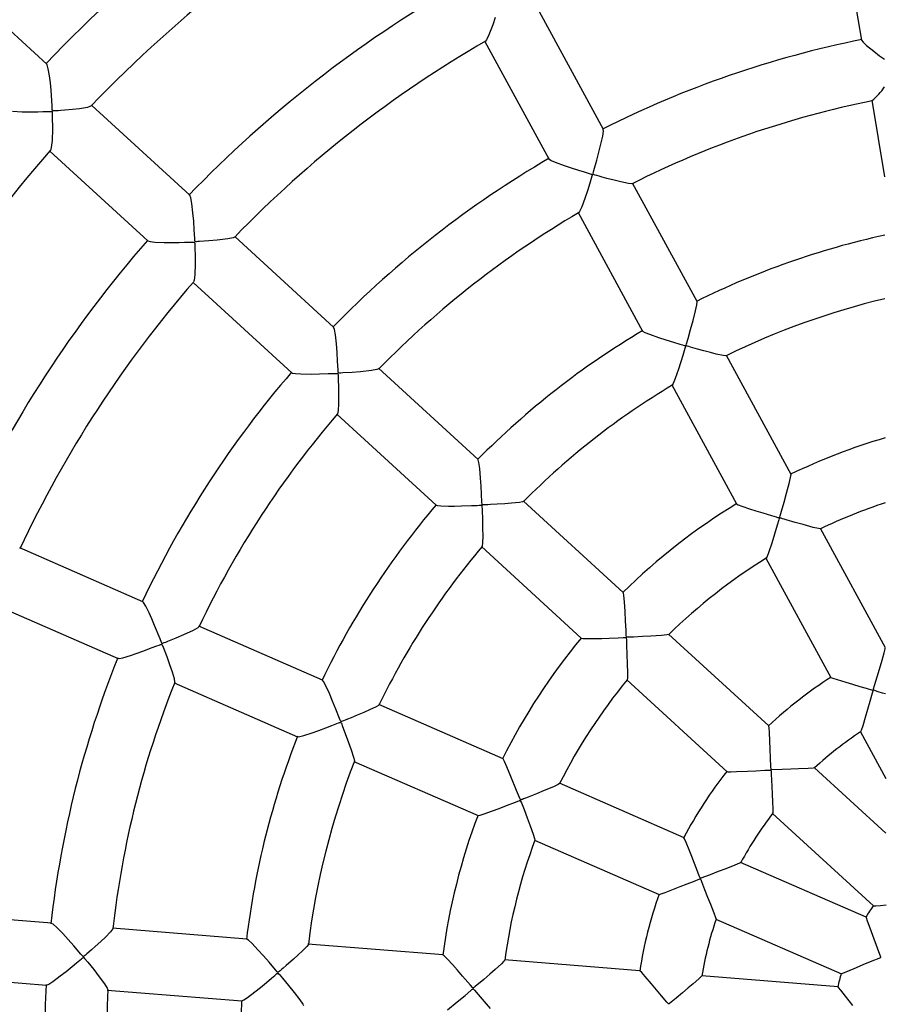
# Model space of a CAD drawing. Units: millimetres. Extents: x 6762 to 14562, y 2852 to 6867.
# Drawn here: x 10390 to 10615, y 4864 to 5118 of the extents above; entities that cross this region are included whole.
import ezdxf

# ---------------------------------------------------------------- set-up
doc = ezdxf.new("R2010")
doc.units = ezdxf.units.MM
doc.layers.add('Default', color=7, linetype='Continuous')
doc.layers.add('TIPTAP', color=7, linetype='Continuous')

# ---------------------------------------------------------------- blocks, each defined once
blk = doc.blocks.new('SE7')
at = {"layer": 'TIPTAP', "color": 7, "linetype": 'Continuous'}
for p, q in [((10601.84, 5146.84), (10607.59, 5112.83)), ((10397.42, 5106.65), (10372.31, 5129.68)), ((10541.01, 5089.8), (10524.52, 5120.13)), ((10513.14, 5118.7), (10512.47, 5116.74)), ((10512.47, 5116.74), (10511.49, 5114.19)), ((10510.46, 5112.48), (10526.94, 5082.18)), ((10510.89, 5112.94), (10510.57, 5112.58)), ((10511.49, 5114.19), (10510.89, 5112.94)), ((10607.62, 5112.82), (10607.6, 5112.81)), ((10607.6, 5112.81), (10608.01, 5112.29)), ((10608.01, 5112.29), (10608.89, 5111.47)), ((10608.89, 5111.47), (10610.77, 5109.94)), ((10610.77, 5109.94), (10612.27, 5108.79)), ((10612.27, 5108.79), (10613.48, 5107.89)), ((10397.54, 5106.43), (10397.39, 5106.58)), ((10397.84, 5105.43), (10397.54, 5106.43)), ((10398.16, 5103.6), (10397.84, 5105.43)), ((10398.37, 5101.79), (10398.16, 5103.6)), ((10398.55, 5099.89), (10398.37, 5101.79)), ((10398.8, 5095.9), (10398.55, 5099.89)), ((10610.22, 5097.29), (10613.54, 5077.59)), ((10388.61, 5094.46), (10391.12, 5094.33)), ((10391.12, 5094.33), (10393.06, 5094.32)), ((10393.06, 5094.32), (10395.13, 5094.34)), ((10395.13, 5094.34), (10396.43, 5094.38)), ((10396.43, 5094.38), (10397.47, 5094.42)), ((10397.47, 5094.42), (10398.07, 5094.44)), ((10398.07, 5094.44), (10398.67, 5094.43)), ((10398.67, 5094.43), (10398.73, 5094.4)), ((10398.73, 5094.4), (10398.77, 5094.37)), ((10398.77, 5094.37), (10398.8, 5094.31)), ((10398.85, 5094.92), (10398.8, 5095.9)), ((10398.8, 5094.31), (10398.84, 5094.09)), ((10398.84, 5094.09), (10398.87, 5093.23)), ((10398.89, 5094.67), (10398.85, 5094.92)), ((10398.92, 5094.61), (10398.89, 5094.67)), ((10398.96, 5094.58), (10398.92, 5094.61)), ((10399.01, 5094.55), (10398.96, 5094.58)), ((10399.39, 5094.54), (10399.01, 5094.55)), ((10399.77, 5094.55), (10399.39, 5094.54)), ((10400.35, 5094.58), (10399.77, 5094.55)), ((10401.07, 5094.63), (10400.35, 5094.58)), ((10402.12, 5094.71), (10401.07, 5094.63)), ((10404.11, 5094.9), (10402.12, 5094.71)), ((10405.88, 5095.11), (10404.11, 5094.9)), ((10407.94, 5095.48), (10405.88, 5095.11)), ((10408.75, 5095.75), (10407.94, 5095.48)), ((10408.86, 5095.87), (10408.75, 5095.75)), ((10434.31, 5072.83), (10409.05, 5095.99)), ((10398.87, 5093.23), (10398.9, 5089.86)), ((10398.9, 5089.86), (10398.8, 5086.89)), ((10540.84, 5088.08), (10541.02, 5089.33)), ((10541.02, 5089.33), (10540.97, 5089.76)), ((10398.8, 5086.89), (10398.61, 5085.15)), ((10540.37, 5085.97), (10540.84, 5088.08)), ((10398.23, 5084.2), (10423.48, 5061.05)), ((10398.37, 5084.36), (10398.34, 5084.36)), ((10398.61, 5085.15), (10398.37, 5084.36)), ((10539.3, 5081.88), (10539.86, 5083.95)), ((10539.86, 5083.95), (10540.37, 5085.97)), ((10526.97, 5082.18), (10526.96, 5082.16)), ((10526.96, 5082.16), (10527.51, 5081.8)), ((10527.51, 5081.8), (10528.61, 5081.32)), ((10528.61, 5081.32), (10530.87, 5080.48)), ((10538.52, 5079.14), (10539.3, 5081.88)), ((10530.87, 5080.48), (10532.66, 5079.88)), ((10532.66, 5079.88), (10534.6, 5079.26)), ((10534.6, 5079.26), (10536.02, 5078.82)), ((10536.02, 5078.82), (10537.05, 5078.51)), ((10538.34, 5078.45), (10538.52, 5079.14)), ((10537.7, 5076.49), (10536.97, 5074.17)), ((10537.05, 5078.51), (10537.56, 5078.35)), ((10537.56, 5078.35), (10537.83, 5078.27)), ((10538.06, 5077.69), (10537.7, 5076.49)), ((10537.83, 5078.27), (10537.97, 5078.21)), ((10537.97, 5078.21), (10538.05, 5078.16)), ((10538.05, 5078.16), (10538.09, 5078.13)), ((10538.12, 5078), (10538.06, 5077.69)), ((10538.09, 5078.13), (10538.12, 5078.08)), ((10538.12, 5078.08), (10538.12, 5078)), ((10538.33, 5078.3), (10538.34, 5078.45)), ((10538.34, 5078.26), (10538.33, 5078.3)), ((10538.36, 5078.21), (10538.34, 5078.26)), ((10538.42, 5078.17), (10538.36, 5078.21)), ((10538.62, 5078.09), (10538.42, 5078.17)), ((10538.88, 5078), (10538.62, 5078.09)), ((10539.32, 5077.87), (10538.88, 5078)), ((10539.9, 5077.7), (10539.32, 5077.87)), ((10540.7, 5077.48), (10539.9, 5077.7)), ((10541.94, 5077.14), (10540.7, 5077.48)), ((10543.81, 5076.65), (10541.94, 5077.14)), ((10545.49, 5076.25), (10543.81, 5076.65)), ((10547.46, 5075.86), (10545.49, 5076.25)), ((10536.97, 5074.17), (10536.22, 5071.95)), ((10548.33, 5075.78), (10547.46, 5075.86)), ((10548.43, 5075.85), (10548.33, 5075.78)), ((10565.17, 5045.36), (10548.55, 5075.94)), ((10434.58, 5072.15), (10434.31, 5072.79)), ((10434.86, 5070.71), (10434.58, 5072.15)), ((10536.22, 5071.95), (10535.41, 5069.77)), ((10435.15, 5068.3), (10434.86, 5070.71)), ((10534.87, 5068.6), (10534.62, 5068.29)), ((10535.41, 5069.77), (10534.87, 5068.6)), ((10435.34, 5066.1), (10435.15, 5068.3)), ((10435.49, 5063.86), (10435.34, 5066.1)), ((10534.47, 5068.33), (10551.11, 5037.73)), ((10435.6, 5061.6), (10435.49, 5063.86)), ((10423.5, 5061.03), (10424.15, 5060.83)), ((10423.51, 5061.03), (10423.5, 5061.03)), ((10435.65, 5061.04), (10435.6, 5061.6)), ((10435.69, 5060.92), (10435.65, 5061.04)), ((10439.24, 5061), (10436.87, 5060.84)), ((10441.4, 5061.19), (10439.24, 5061)), ((10444.15, 5061.53), (10441.4, 5061.19)), ((10445.5, 5061.82), (10444.15, 5061.53)), ((10445.89, 5062.02), (10445.5, 5061.82)), ((10471.43, 5038.79), (10446, 5062.1)), ((10424.15, 5060.83), (10425.34, 5060.69)), ((10425.34, 5060.69), (10427.72, 5060.59)), ((10427.72, 5060.59), (10429.58, 5060.58)), ((10429.58, 5060.58), (10431.59, 5060.61)), ((10431.59, 5060.61), (10432.96, 5060.65)), ((10432.96, 5060.65), (10434.13, 5060.69)), ((10434.13, 5060.69), (10434.79, 5060.71)), ((10434.79, 5060.71), (10435.45, 5060.7)), ((10435.45, 5060.7), (10435.51, 5060.68)), ((10435.51, 5060.68), (10435.55, 5060.64)), ((10435.55, 5060.64), (10435.58, 5060.58)), ((10435.58, 5060.58), (10435.62, 5060.31)), ((10435.62, 5060.31), (10435.67, 5059.23)), ((10435.67, 5059.23), (10435.71, 5057.13)), ((10435.72, 5060.87), (10435.69, 5060.92)), ((10435.76, 5060.85), (10435.72, 5060.87)), ((10435.82, 5060.83), (10435.76, 5060.85)), ((10436.07, 5060.81), (10435.82, 5060.83)), ((10436.38, 5060.82), (10436.07, 5060.81)), ((10436.87, 5060.84), (10436.38, 5060.82)), ((10435.71, 5057.13), (10435.71, 5055.1)), ((10435.71, 5055.1), (10435.61, 5052.3)), ((10435.45, 5050.91), (10435.26, 5050.43)), ((10435.61, 5052.3), (10435.45, 5050.91)), ((10435.19, 5050.31), (10460.64, 5026.97)), ((10564.77, 5042.98), (10565.1, 5044.54)), ((10565.1, 5044.54), (10565.17, 5045.3)), ((10565.17, 5045.3), (10565.13, 5045.32)), ((10564.14, 5040.48), (10564.77, 5042.98)), ((10471.65, 5038.17), (10471.42, 5038.76)), ((10471.88, 5036.79), (10471.65, 5038.17)), ((10562.85, 5035.86), (10563.51, 5038.18)), ((10563.51, 5038.18), (10564.14, 5040.48)), ((10472.14, 5034.43), (10471.88, 5036.79)), ((10551.16, 5037.73), (10551.14, 5037.7)), ((10551.14, 5037.7), (10551.73, 5037.38)), ((10551.73, 5037.38), (10552.87, 5036.92)), ((10552.87, 5036.92), (10555.23, 5036.11)), ((10555.23, 5036.11), (10557.08, 5035.51)), ((10562.45, 5034.47), (10562.85, 5035.86)), ((10472.31, 5032.23), (10472.14, 5034.43)), ((10557.08, 5035.51), (10559.07, 5034.89)), ((10559.07, 5034.89), (10560.74, 5034.39)), ((10560.74, 5034.39), (10561.46, 5034.17)), ((10561.46, 5034.17), (10561.81, 5034.06)), ((10562.06, 5033.25), (10561.51, 5031.41)), ((10561.81, 5034.06), (10561.99, 5033.99)), ((10561.99, 5033.99), (10562.09, 5033.95)), ((10562.18, 5033.72), (10562.06, 5033.25)), ((10562.09, 5033.95), (10562.14, 5033.91)), ((10562.14, 5033.91), (10562.17, 5033.87)), ((10562.17, 5033.87), (10562.18, 5033.83)), ((10562.18, 5033.83), (10562.18, 5033.72)), ((10562.37, 5034.11), (10562.45, 5034.47)), ((10562.38, 5034.04), (10562.37, 5034.11)), ((10562.4, 5033.99), (10562.38, 5034.04)), ((10562.43, 5033.95), (10562.4, 5033.99)), ((10562.73, 5033.82), (10562.43, 5033.95)), ((10563.04, 5033.73), (10562.73, 5033.82)), ((10563.51, 5033.59), (10563.04, 5033.73)), ((10564.1, 5033.42), (10563.51, 5033.59)), ((10565.33, 5033.07), (10564.1, 5033.42)), ((10566.88, 5032.64), (10565.33, 5033.07)), ((10472.45, 5029.99), (10472.31, 5032.23)), ((10561.51, 5031.41), (10560.4, 5027.93)), ((10568.6, 5032.18), (10566.88, 5032.64)), ((10570.12, 5031.8), (10568.6, 5032.18)), ((10571.87, 5031.42), (10570.12, 5031.8)), ((10572.58, 5031.34), (10571.87, 5031.42)), ((10572.64, 5031.39), (10572.58, 5031.34)), ((10589.43, 5000.75), (10572.73, 5031.46)), ((10472.56, 5027.71), (10472.45, 5029.99)), ((10483.09, 5027.99), (10482.61, 5027.8)), ((10508.72, 5004.6), (10483.04, 5028.15)), ((10483.09, 5027.99), (10483.09, 5027.99)), ((10560.4, 5027.93), (10559.56, 5025.5)), ((10460.7, 5027.01), (10460.77, 5026.93)), ((10460.77, 5026.93), (10461.58, 5026.79)), ((10461.58, 5026.79), (10462.96, 5026.71)), ((10462.96, 5026.71), (10465.73, 5026.67)), ((10465.73, 5026.67), (10467.82, 5026.7)), ((10467.82, 5026.7), (10470.05, 5026.77)), ((10470.05, 5026.77), (10471.24, 5026.81)), ((10471.24, 5026.81), (10471.84, 5026.83)), ((10471.84, 5026.83), (10472.15, 5026.83)), ((10472.15, 5026.83), (10472.32, 5026.83)), ((10472.32, 5026.83), (10472.42, 5026.81)), ((10472.42, 5026.81), (10472.47, 5026.79)), ((10472.47, 5026.79), (10472.51, 5026.76)), ((10472.51, 5026.76), (10472.54, 5026.71)), ((10472.54, 5026.71), (10472.57, 5026.52)), ((10472.61, 5027.14), (10472.56, 5027.71)), ((10472.57, 5026.52), (10472.62, 5025.76)), ((10472.65, 5027.02), (10472.61, 5027.14)), ((10472.62, 5025.76), (10472.7, 5022.77)), ((10472.67, 5026.98), (10472.65, 5027.02)), ((10472.71, 5026.95), (10472.67, 5026.98)), ((10472.77, 5026.94), (10472.71, 5026.95)), ((10473.03, 5026.92), (10472.77, 5026.94)), ((10473.33, 5026.93), (10473.03, 5026.92)), ((10473.82, 5026.95), (10473.33, 5026.93)), ((10476.21, 5027.09), (10473.82, 5026.95)), ((10478.4, 5027.26), (10476.21, 5027.09)), ((10481.2, 5027.55), (10478.4, 5027.26)), ((10482.61, 5027.8), (10481.2, 5027.55)), ((10559.56, 5025.5), (10559.04, 5024.22)), ((10558.66, 5023.85), (10575.35, 4993.14)), ((10559.04, 5024.22), (10558.76, 5023.77)), ((10558.76, 5023.77), (10558.76, 5023.77)), ((10472.71, 5020.79), (10472.69, 5018.94)), ((10472.7, 5022.77), (10472.71, 5020.79)), ((10472.69, 5018.94), (10472.59, 5017.22)), ((10472.24, 5016.34), (10497.92, 4992.8)), ((10472.44, 5016.41), (10472.38, 5016.4)), ((10472.59, 5017.22), (10472.44, 5016.41)), ((10508.74, 5004.55), (10508.7, 5004.55)), ((10508.92, 5003.85), (10508.74, 5004.55)), ((10509.11, 5002.33), (10508.92, 5003.85)), ((10509.33, 4999.76), (10509.11, 5002.33)), ((10589.31, 4999.97), (10589.42, 5000.7)), ((10589.42, 5000.7), (10589.38, 5000.71)), ((10509.46, 4997.74), (10509.33, 4999.76)), ((10509.58, 4995.69), (10509.46, 4997.74)), ((10588.27, 4995.95), (10588.94, 4998.42)), ((10588.94, 4998.42), (10589.31, 4999.97)), ((10509.68, 4993.61), (10509.58, 4995.69)), ((10587.61, 4993.63), (10588.27, 4995.95)), ((10497.97, 4992.83), (10498.19, 4992.73)), ((10498.19, 4992.73), (10499.12, 4992.64)), ((10499.12, 4992.64), (10501.07, 4992.6)), ((10501.07, 4992.6), (10502.65, 4992.61)), ((10502.65, 4992.61), (10504.39, 4992.65)), ((10504.39, 4992.65), (10506.99, 4992.73)), ((10506.99, 4992.73), (10508.44, 4992.78)), ((10508.44, 4992.78), (10509.01, 4992.8)), ((10509.01, 4992.8), (10509.3, 4992.81)), ((10509.3, 4992.81), (10509.45, 4992.8)), ((10509.45, 4992.8), (10509.54, 4992.79)), ((10509.54, 4992.79), (10509.59, 4992.77)), ((10509.59, 4992.77), (10509.63, 4992.74)), ((10509.63, 4992.74), (10509.65, 4992.69)), ((10509.65, 4992.69), (10509.69, 4992.51)), ((10509.72, 4993.09), (10509.68, 4993.61)), ((10509.69, 4992.51), (10509.73, 4991.77)), ((10509.76, 4992.98), (10509.72, 4993.09)), ((10509.78, 4992.95), (10509.76, 4992.98)), ((10509.82, 4992.92), (10509.78, 4992.95)), ((10509.88, 4992.9), (10509.82, 4992.92)), ((10510.04, 4992.89), (10509.88, 4992.9)), ((10510.27, 4992.89), (10510.04, 4992.89)), ((10510.66, 4992.9), (10510.27, 4992.89)), ((10511.21, 4992.93), (10510.66, 4992.9)), ((10511.93, 4992.96), (10511.21, 4992.93)), ((10513.65, 4993.06), (10511.93, 4992.96)), ((10515.59, 4993.19), (10513.65, 4993.06)), ((10517.32, 4993.33), (10515.59, 4993.19)), ((10519.35, 4993.55), (10517.32, 4993.33)), ((10520.18, 4993.7), (10519.35, 4993.55)), ((10520.35, 4993.8), (10520.18, 4993.7)), ((10546.15, 4970.28), (10520.4, 4993.89)), ((10575.38, 4993.14), (10575.74, 4992.93)), ((10575.74, 4992.93), (10576.7, 4992.56)), ((10576.7, 4992.56), (10578.74, 4991.88)), ((10586.93, 4991.29), (10587.61, 4993.63)), ((10509.73, 4991.77), (10509.83, 4988.89)), ((10578.74, 4991.88), (10580.37, 4991.37)), ((10580.37, 4991.37), (10582.17, 4990.82)), ((10582.17, 4990.82), (10584.37, 4990.16)), ((10584.37, 4990.16), (10585.61, 4989.78)), ((10586.49, 4989.71), (10586.57, 4990.04)), ((10586.57, 4990.04), (10586.93, 4991.29)), ((10509.83, 4988.89), (10509.87, 4986.83)), ((10585.83, 4987.64), (10585.13, 4985.31)), ((10585.61, 4989.78), (10585.96, 4989.68)), ((10586.24, 4989.03), (10585.83, 4987.64)), ((10585.96, 4989.68), (10586.14, 4989.61)), ((10586.14, 4989.61), (10586.23, 4989.57)), ((10586.23, 4989.57), (10586.28, 4989.54)), ((10586.33, 4989.38), (10586.24, 4989.03)), ((10586.28, 4989.54), (10586.31, 4989.51)), ((10586.31, 4989.51), (10586.33, 4989.47)), ((10586.33, 4989.47), (10586.33, 4989.38)), ((10586.5, 4989.65), (10586.49, 4989.71)), ((10586.51, 4989.61), (10586.5, 4989.65)), ((10586.54, 4989.57), (10586.51, 4989.61)), ((10586.59, 4989.54), (10586.54, 4989.57)), ((10586.69, 4989.5), (10586.59, 4989.54)), ((10586.86, 4989.44), (10586.69, 4989.5)), ((10587.17, 4989.34), (10586.86, 4989.44)), ((10587.61, 4989.21), (10587.17, 4989.34)), ((10588.19, 4989.04), (10587.61, 4989.21)), ((10590.45, 4988.39), (10588.19, 4989.04)), ((10592.53, 4987.8), (10590.45, 4988.39)), ((10595.16, 4987.09), (10592.53, 4987.8)), ((10509.88, 4984.9), (10509.84, 4983.11)), ((10509.87, 4986.83), (10509.88, 4984.9)), ((10585.13, 4985.31), (10584.43, 4983.06)), ((10596.5, 4986.78), (10595.16, 4987.09)), ((10596.99, 4986.73), (10596.5, 4986.78)), ((10596.98, 4986.75), (10596.99, 4986.73)), ((10613.77, 4955.99), (10597, 4986.84)), ((10509.73, 4982.24), (10509.67, 4982.19)), ((10509.84, 4983.11), (10509.73, 4982.24)), ((10584.43, 4983.06), (10583.7, 4980.81)), ((10422.23, 4967.92), (10390.47, 4981.78)), ((10509.57, 4982.12), (10535.32, 4958.51)), ((10583.7, 4980.81), (10583.25, 4979.56)), ((10582.94, 4979.19), (10599.7, 4948.37)), ((10583.25, 4979.56), (10583.01, 4979.13)), ((10583.01, 4979.13), (10583.01, 4979.14)), ((10546.16, 4970.22), (10546.12, 4970.23)), ((10546.3, 4969.49), (10546.16, 4970.22)), ((10546.45, 4967.92), (10546.3, 4969.49)), ((10384.18, 4967.07), (10415.82, 4953.26)), ((10422.42, 4967.71), (10422.22, 4967.85)), ((10422.97, 4966.79), (10422.42, 4967.71)), ((10546.62, 4965.36), (10546.45, 4967.92)), ((10423.82, 4965.06), (10422.97, 4966.79)), ((10424.53, 4963.48), (10423.82, 4965.06)), ((10546.75, 4962.96), (10546.62, 4965.36)), ((10425.24, 4961.82), (10424.53, 4963.48)), ((10546.86, 4960.53), (10546.75, 4962.96)), ((10426.68, 4958.3), (10425.24, 4961.82)), ((10432.71, 4959.37), (10430.73, 4958.51)), ((10435.18, 4960.53), (10432.71, 4959.37)), ((10436.38, 4961.19), (10435.18, 4960.53)), ((10436.73, 4961.51), (10436.38, 4961.19)), ((10468.57, 4947.71), (10436.64, 4961.64)), ((10546.93, 4959.21), (10546.86, 4960.53)), ((10557.38, 4959.36), (10556.01, 4959.22)), ((10557.86, 4959.47), (10557.38, 4959.36)), ((10583.69, 4935.86), (10557.83, 4959.57)), ((10557.84, 4959.49), (10557.86, 4959.47)), ((10426.43, 4956.74), (10426.74, 4956.86)), ((10427.04, 4957.43), (10426.68, 4958.3)), ((10426.74, 4956.86), (10426.91, 4956.91)), ((10426.91, 4956.91), (10427.01, 4956.93)), ((10427.01, 4956.93), (10427.07, 4956.93)), ((10427.16, 4957.22), (10427.04, 4957.43)), ((10427.07, 4956.93), (10427.12, 4956.91)), ((10427.12, 4956.91), (10427.16, 4956.88)), ((10427.2, 4957.18), (10427.16, 4957.22)), ((10427.16, 4956.88), (10427.24, 4956.76)), ((10427.24, 4957.16), (10427.2, 4957.18)), ((10427.3, 4957.16), (10427.24, 4957.16)), ((10427.67, 4957.27), (10427.3, 4957.16)), ((10428.03, 4957.41), (10427.67, 4957.27)), ((10428.55, 4957.61), (10428.03, 4957.41)), ((10430.73, 4958.51), (10428.55, 4957.61)), ((10535.34, 4958.52), (10535.75, 4958.43)), ((10535.75, 4958.43), (10536.78, 4958.39)), ((10536.78, 4958.39), (10538.93, 4958.41)), ((10538.93, 4958.41), (10540.64, 4958.46)), ((10540.64, 4958.46), (10542.52, 4958.52)), ((10542.52, 4958.52), (10544.82, 4958.61)), ((10544.82, 4958.61), (10546.11, 4958.66)), ((10546.11, 4958.66), (10546.47, 4958.67)), ((10546.47, 4958.67), (10546.66, 4958.67)), ((10546.66, 4958.67), (10546.76, 4958.66)), ((10546.76, 4958.66), (10546.82, 4958.65)), ((10546.82, 4958.65), (10546.86, 4958.63)), ((10546.86, 4958.63), (10546.88, 4958.59)), ((10546.88, 4958.59), (10546.91, 4958.51)), ((10546.91, 4958.51), (10546.95, 4958.15)), ((10546.96, 4958.88), (10546.93, 4959.21)), ((10546.95, 4958.15), (10547.01, 4956.7)), ((10546.99, 4958.82), (10546.96, 4958.88)), ((10547.02, 4958.79), (10546.99, 4958.82)), ((10547.05, 4958.76), (10547.02, 4958.79)), ((10547.11, 4958.75), (10547.05, 4958.76)), ((10547.22, 4958.74), (10547.11, 4958.75)), ((10547.4, 4958.74), (10547.22, 4958.74)), ((10547.72, 4958.75), (10547.4, 4958.74)), ((10548.18, 4958.77), (10547.72, 4958.75)), ((10548.78, 4958.79), (10548.18, 4958.77)), ((10551.13, 4958.91), (10548.78, 4958.79)), ((10553.29, 4959.03), (10551.13, 4958.91)), ((10556.01, 4959.22), (10553.29, 4959.03)), ((10419.02, 4954.04), (10420.53, 4954.55)), ((10420.53, 4954.55), (10422.2, 4955.14)), ((10422.2, 4955.14), (10424.65, 4956.06)), ((10424.65, 4956.06), (10425.83, 4956.51)), ((10425.83, 4956.51), (10426.43, 4956.74)), ((10427.24, 4956.76), (10427.49, 4956.16)), ((10427.49, 4956.16), (10428.4, 4953.74)), ((10547.01, 4956.7), (10547.1, 4954.27)), ((10547.1, 4954.27), (10547.18, 4951.92)), ((10612.92, 4952.85), (10613.46, 4954.72)), ((10613.46, 4954.72), (10613.71, 4955.74)), ((10613.71, 4955.74), (10613.71, 4955.96)), ((10415.87, 4953.31), (10416.15, 4953.27)), ((10416.15, 4953.27), (10417.1, 4953.47)), ((10417.1, 4953.47), (10419.02, 4954.04)), ((10428.4, 4953.74), (10429.12, 4951.73)), ((10429.12, 4951.73), (10429.75, 4949.83)), ((10547.18, 4951.92), (10547.21, 4949.56)), ((10611.98, 4949.69), (10612.92, 4952.85)), ((10429.75, 4949.83), (10430.27, 4948.06)), ((10547.21, 4949.56), (10547.19, 4948.23)), ((10610.96, 4946.26), (10611.98, 4949.69)), ((10430.26, 4946.96), (10462.14, 4933.06)), ((10430.27, 4948.06), (10430.42, 4947.15)), ((10430.42, 4947.15), (10430.36, 4947.09)), ((10468.85, 4947.32), (10468.57, 4947.66)), ((10469.44, 4946.2), (10468.85, 4947.32)), ((10547.02, 4947.77), (10572.9, 4924.05)), ((10547.19, 4948.23), (10547.11, 4947.74)), ((10547.11, 4947.74), (10547.11, 4947.75)), ((10599.71, 4948.38), (10600.21, 4948.17)), ((10599.73, 4948.38), (10599.71, 4948.38)), ((10600.21, 4948.17), (10601.29, 4947.81)), ((10601.29, 4947.81), (10603.53, 4947.14)), ((10603.53, 4947.14), (10605.28, 4946.62)), ((10470.34, 4944.21), (10469.44, 4946.2)), ((10471.18, 4942.25), (10470.34, 4944.21)), ((10605.28, 4946.62), (10607.2, 4946.06)), ((10607.2, 4946.06), (10608.8, 4945.59)), ((10608.8, 4945.59), (10610.44, 4945.09)), ((10610.37, 4944.29), (10609.74, 4942.14)), ((10610.52, 4944.84), (10610.37, 4944.29)), ((10610.44, 4945.09), (10610.49, 4945.06)), ((10610.49, 4945.06), (10610.52, 4945.04)), ((10610.52, 4945.04), (10610.53, 4945.02)), ((10610.54, 4944.98), (10610.52, 4944.84)), ((10610.53, 4945.02), (10610.54, 4944.98)), ((10610.67, 4945.18), (10610.71, 4945.4)), ((10610.67, 4945.13), (10610.67, 4945.18)), ((10610.68, 4945.1), (10610.67, 4945.13)), ((10610.7, 4945.08), (10610.68, 4945.1)), ((10610.74, 4945.05), (10610.7, 4945.08)), ((10610.71, 4945.4), (10610.96, 4946.26)), ((10611.89, 4944.69), (10610.74, 4945.05)), ((10613.02, 4944.35), (10611.89, 4944.69)), ((10613.81, 4944.12), (10613.02, 4944.35)), ((10472.01, 4940.22), (10471.18, 4942.25)), ((10609.74, 4942.14), (10609.13, 4940.06)), ((10472.98, 4937.78), (10472.01, 4940.22)), ((10479.21, 4939.33), (10477.53, 4938.62)), ((10480.69, 4939.98), (10479.21, 4939.33)), ((10482.37, 4940.78), (10480.69, 4939.98)), ((10483.01, 4941.17), (10482.37, 4940.78)), ((10483.06, 4941.27), (10483.01, 4941.17)), ((10515.12, 4927.4), (10483.1, 4941.37)), ((10609.13, 4940.06), (10608.55, 4938.07)), ((10471.01, 4936), (10472.22, 4936.47)), ((10472.22, 4936.47), (10472.71, 4936.66)), ((10472.71, 4936.66), (10472.97, 4936.75)), ((10472.97, 4936.75), (10473.11, 4936.79)), ((10473.24, 4937.18), (10472.98, 4937.78)), ((10473.11, 4936.79), (10473.19, 4936.8)), ((10473.19, 4936.8), (10473.24, 4936.8)), ((10473.32, 4937.06), (10473.24, 4937.18)), ((10473.24, 4936.8), (10473.28, 4936.78)), ((10473.28, 4936.78), (10473.33, 4936.74)), ((10473.36, 4937.03), (10473.32, 4937.06)), ((10473.33, 4936.74), (10473.43, 4936.54)), ((10473.42, 4937.02), (10473.36, 4937.03)), ((10473.72, 4937.09), (10473.42, 4937.02)), ((10473.43, 4936.54), (10473.76, 4935.74)), ((10474, 4937.19), (10473.72, 4937.09)), ((10474.44, 4937.37), (10474, 4937.19)), ((10475, 4937.59), (10474.44, 4937.37)), ((10475.97, 4937.98), (10475, 4937.59)), ((10477.53, 4938.62), (10475.97, 4937.98)), ((10608.55, 4938.07), (10607.9, 4935.88)), ((10463.76, 4933.4), (10465.91, 4934.11)), ((10465.91, 4934.11), (10467.6, 4934.72)), ((10467.6, 4934.72), (10469.43, 4935.4)), ((10469.43, 4935.4), (10471.01, 4936)), ((10473.76, 4935.74), (10474.96, 4932.56)), ((10583.76, 4935.41), (10583.67, 4935.84)), ((10583.85, 4934.17), (10583.76, 4935.41)), ((10583.96, 4931.98), (10583.85, 4934.17)), ((10607.32, 4934.36), (10613.85, 4922.34)), ((10607.53, 4934.71), (10607.36, 4934.32)), ((10607.36, 4934.32), (10607.36, 4934.33)), ((10607.9, 4935.88), (10607.53, 4934.71)), ((10462.16, 4933.06), (10462.7, 4933.11)), ((10462.7, 4933.11), (10463.76, 4933.4)), ((10474.96, 4932.56), (10475.99, 4929.67)), ((10584.05, 4929.83), (10583.96, 4931.98)), ((10475.99, 4929.67), (10476.58, 4927.84)), ((10584.14, 4927.61), (10584.05, 4929.83)), ((10476.58, 4927.84), (10476.79, 4926.93)), ((10476.68, 4926.71), (10508.68, 4912.75)), ((10476.79, 4926.93), (10476.74, 4926.83)), ((10515.14, 4927.35), (10515.1, 4927.34)), ((10515.5, 4926.72), (10515.14, 4927.35)), ((10516.15, 4925.3), (10515.5, 4926.72)), ((10584.23, 4925.3), (10584.14, 4927.61)), ((10517.18, 4922.85), (10516.15, 4925.3)), ((10572.95, 4924.09), (10573.07, 4924.05)), ((10573.07, 4924.05), (10573.89, 4924.04)), ((10573.89, 4924.04), (10575.33, 4924.08)), ((10575.33, 4924.08), (10578.21, 4924.2)), ((10578.21, 4924.2), (10580.36, 4924.3)), ((10580.36, 4924.3), (10582.66, 4924.41)), ((10582.66, 4924.41), (10583.84, 4924.45)), ((10583.84, 4924.45), (10584.02, 4924.46)), ((10584.02, 4924.46), (10584.11, 4924.45)), ((10584.11, 4924.45), (10584.17, 4924.44)), ((10584.17, 4924.44), (10584.2, 4924.43)), ((10584.2, 4924.43), (10584.22, 4924.4)), ((10584.22, 4924.4), (10584.24, 4924.36)), ((10584.27, 4924.73), (10584.23, 4925.3)), ((10584.24, 4924.36), (10584.27, 4924.17)), ((10584.29, 4924.58), (10584.27, 4924.73)), ((10584.27, 4924.17), (10584.31, 4923.39)), ((10584.31, 4924.55), (10584.29, 4924.58)), ((10584.34, 4924.53), (10584.31, 4924.55)), ((10584.37, 4924.52), (10584.34, 4924.53)), ((10584.43, 4924.51), (10584.37, 4924.52)), ((10587.11, 4924.6), (10584.43, 4924.51)), ((10589.34, 4924.69), (10587.11, 4924.6)), ((10591.38, 4924.77), (10589.34, 4924.69)), ((10593.87, 4924.88), (10591.38, 4924.77)), ((10595.08, 4924.97), (10593.87, 4924.88)), ((10595.47, 4925.04), (10595.08, 4924.97)), ((10613.88, 4908.18), (10595.44, 4925.08)), ((10595.47, 4925.04), (10595.47, 4925.04)), ((10518.63, 4919.24), (10517.18, 4922.85)), ((10584.31, 4923.39), (10584.45, 4920.33)), ((10519.36, 4917.39), (10518.63, 4919.24)), ((10525.71, 4919.16), (10523.76, 4918.36)), ((10528.14, 4920.18), (10525.71, 4919.16)), ((10529.33, 4920.74), (10528.14, 4920.18)), ((10529.71, 4920.99), (10529.33, 4920.74)), ((10561.82, 4907.03), (10529.65, 4921.06)), ((10529.7, 4920.99), (10529.71, 4920.99)), ((10584.45, 4920.33), (10584.55, 4918.22)), ((10515.98, 4915.29), (10518.37, 4916.21)), ((10518.37, 4916.21), (10518.98, 4916.45)), ((10518.98, 4916.45), (10519.26, 4916.55)), ((10519.26, 4916.55), (10519.4, 4916.6)), ((10519.56, 4916.93), (10519.36, 4917.39)), ((10519.4, 4916.6), (10519.49, 4916.62)), ((10519.49, 4916.62), (10519.54, 4916.62)), ((10519.54, 4916.62), (10519.58, 4916.6)), ((10519.62, 4916.84), (10519.56, 4916.93)), ((10519.58, 4916.6), (10519.61, 4916.58)), ((10519.61, 4916.58), (10519.67, 4916.49)), ((10519.66, 4916.82), (10519.62, 4916.84)), ((10519.69, 4916.8), (10519.66, 4916.82)), ((10519.67, 4916.49), (10519.87, 4916.05)), ((10519.75, 4916.8), (10519.69, 4916.8)), ((10519.91, 4916.84), (10519.75, 4916.8)), ((10520.11, 4916.92), (10519.91, 4916.84)), ((10520.44, 4917.04), (10520.11, 4916.92)), ((10520.89, 4917.22), (10520.44, 4917.04)), ((10521.62, 4917.5), (10520.89, 4917.22)), ((10523.76, 4918.36), (10521.62, 4917.5)), ((10584.55, 4918.22), (10584.64, 4916.24)), ((10584.64, 4916.24), (10584.71, 4914.41)), ((10510.29, 4913.18), (10512.45, 4913.95)), ((10512.45, 4913.95), (10514.14, 4914.58)), ((10514.14, 4914.58), (10515.98, 4915.29)), ((10519.87, 4916.05), (10520.56, 4914.27)), ((10520.56, 4914.27), (10521.38, 4912.13)), ((10584.71, 4914.41), (10584.71, 4913.48)), ((10508.69, 4912.75), (10509.23, 4912.85)), ((10508.7, 4912.76), (10508.69, 4912.75)), ((10509.23, 4912.85), (10510.29, 4913.18)), ((10521.38, 4912.13), (10522.15, 4910.09)), ((10584.62, 4913.3), (10610.66, 4889.42)), ((10584.71, 4913.48), (10584.67, 4913.36)), ((10522.15, 4910.09), (10522.92, 4907.95)), ((10522.92, 4907.95), (10523.28, 4906.79)), ((10523.26, 4906.39), (10555.39, 4892.37)), ((10523.28, 4906.79), (10523.33, 4906.41)), ((10561.95, 4906.76), (10561.8, 4906.97)), ((10562.38, 4905.77), (10561.95, 4906.76)), ((10563.13, 4903.92), (10562.38, 4905.77)), ((10563.81, 4902.17), (10563.13, 4903.92)), ((10564.53, 4900.33), (10563.81, 4902.17)), ((10565.64, 4897.47), (10564.53, 4900.33)), ((10572.57, 4899.01), (10570.64, 4898.26)), ((10574.93, 4899.94), (10572.57, 4899.01)), ((10576.09, 4900.42), (10574.93, 4899.94)), ((10576.46, 4900.62), (10576.09, 4900.42)), ((10608.79, 4886.53), (10576.41, 4900.66)), ((10576.44, 4900.62), (10576.46, 4900.62)), ((10564.25, 4895.75), (10565.89, 4896.38)), ((10565.93, 4896.75), (10565.64, 4897.47)), ((10565.89, 4896.38), (10565.95, 4896.39)), ((10566.02, 4896.58), (10565.93, 4896.75)), ((10565.95, 4896.39), (10565.98, 4896.39)), ((10565.98, 4896.39), (10566.01, 4896.38)), ((10566.01, 4896.38), (10566.04, 4896.35)), ((10566.05, 4896.55), (10566.02, 4896.58)), ((10566.04, 4896.35), (10566.11, 4896.23)), ((10566.08, 4896.53), (10566.05, 4896.55)), ((10566.12, 4896.53), (10566.08, 4896.53)), ((10566.11, 4896.23), (10566.32, 4895.72)), ((10566.17, 4896.54), (10566.12, 4896.53)), ((10567.36, 4896.98), (10566.17, 4896.54)), ((10568.53, 4897.44), (10567.36, 4896.98)), ((10570.64, 4898.26), (10568.53, 4897.44)), ((10556.97, 4892.89), (10559.13, 4893.73)), ((10559.13, 4893.73), (10560.82, 4894.39)), ((10560.82, 4894.39), (10562.66, 4895.13)), ((10562.66, 4895.13), (10564.25, 4895.75)), ((10566.32, 4895.72), (10567.12, 4893.69)), ((10567.12, 4893.69), (10567.9, 4891.72)), ((10555.4, 4892.38), (10555.92, 4892.52)), ((10555.41, 4892.4), (10555.4, 4892.38)), ((10555.92, 4892.52), (10556.97, 4892.89)), ((10567.9, 4891.72), (10568.65, 4889.83)), ((10568.65, 4889.83), (10569.52, 4887.63)), ((10610.68, 4889.45), (10611.28, 4889.47)), ((10610.71, 4889.47), (10610.68, 4889.45)), ((10611.28, 4889.47), (10612.49, 4889.56)), ((10612.49, 4889.56), (10613.92, 4889.68)), ((10398.66, 4884.94), (10364.14, 4887.73)), ((10569.52, 4887.63), (10569.95, 4886.44)), ((10569.95, 4886.44), (10570.07, 4885.99)), ((10570.01, 4886), (10602.39, 4871.87)), ((10570.07, 4885.99), (10570.06, 4886)), ((10608.84, 4886.35), (10608.77, 4886.47)), ((10609.17, 4885.46), (10608.84, 4886.35)), ((10399.08, 4884.68), (10398.67, 4884.89)), ((10400.03, 4883.83), (10399.08, 4884.68)), ((10401.56, 4882.28), (10400.03, 4883.83)), ((10414.4, 4883.4), (10413.92, 4882.77)), ((10449.07, 4880.86), (10414.39, 4883.67)), ((10414.41, 4883.53), (10414.4, 4883.4)), ((10609.79, 4883.68), (10609.17, 4885.46)), ((10610.82, 4880.8), (10609.79, 4883.68)), ((10402.98, 4880.73), (10401.56, 4882.28)), ((10404.42, 4879.11), (10402.98, 4880.73)), ((10412.57, 4881.38), (10411.35, 4880.23)), ((10413.92, 4882.77), (10412.57, 4881.38)), ((10449.47, 4880.58), (10449.08, 4880.82)), ((10450.39, 4879.71), (10449.47, 4880.58)), ((10611.68, 4878.48), (10610.82, 4880.8)), ((10406.24, 4877.01), (10404.42, 4879.11)), ((10408.96, 4878.07), (10408.29, 4877.48)), ((10409.96, 4878.96), (10408.96, 4878.07)), ((10411.35, 4880.23), (10409.96, 4878.96)), ((10451.9, 4878.11), (10450.39, 4879.71)), ((10453.33, 4876.52), (10451.9, 4878.11)), ((10464.52, 4878.95), (10463.37, 4877.81)), ((10464.91, 4879.47), (10464.52, 4878.95)), ((10499.69, 4876.77), (10464.82, 4879.59)), ((10464.88, 4879.49), (10464.91, 4879.47)), ((10612.56, 4876.17), (10611.68, 4878.48)), ((10405.95, 4875.45), (10406.36, 4875.79)), ((10406.71, 4876.49), (10406.24, 4877.01)), ((10406.36, 4875.79), (10406.58, 4875.97)), ((10406.58, 4875.97), (10406.71, 4876.06)), ((10406.82, 4876.4), (10406.71, 4876.49)), ((10406.71, 4876.06), (10406.79, 4876.1)), ((10406.79, 4876.1), (10406.84, 4876.11)), ((10406.88, 4876.39), (10406.82, 4876.4)), ((10406.84, 4876.11), (10406.9, 4876.1)), ((10406.94, 4876.39), (10406.88, 4876.39)), ((10406.9, 4876.1), (10406.96, 4876.07)), ((10407.2, 4876.55), (10406.94, 4876.39)), ((10406.96, 4876.07), (10407.19, 4875.84)), ((10407.19, 4875.84), (10408, 4874.89)), ((10407.43, 4876.75), (10407.2, 4876.55)), ((10407.81, 4877.07), (10407.43, 4876.75)), ((10408.29, 4877.48), (10407.81, 4877.07)), ((10454.78, 4874.87), (10453.33, 4876.52)), ((10461.09, 4875.71), (10459.17, 4874.01)), ((10462.32, 4876.82), (10461.09, 4875.71)), ((10463.37, 4877.81), (10462.32, 4876.82)), ((10499.95, 4876.56), (10499.7, 4876.71)), ((10500.74, 4875.77), (10499.95, 4876.56)), ((10502.1, 4874.28), (10500.74, 4875.77)), ((10550.42, 4872.67), (10515.51, 4875.49)), ((10609.9, 4875.08), (10612.55, 4876.15)), ((10612.55, 4876.15), (10612.57, 4876.16)), ((10612.57, 4876.16), (10612.56, 4876.17)), ((10402.4, 4872.52), (10403.98, 4873.81)), ((10403.98, 4873.81), (10405.12, 4874.76)), ((10405.12, 4874.76), (10405.95, 4875.45)), ((10408, 4874.89), (10409.54, 4873)), ((10409.54, 4873), (10410.99, 4871.16)), ((10456.47, 4872.9), (10454.78, 4874.87)), ((10457.97, 4872.98), (10457.61, 4872.67)), ((10458.42, 4873.36), (10457.97, 4872.98)), ((10459.17, 4874.01), (10458.42, 4873.36)), ((10503.37, 4872.84), (10502.1, 4874.28)), ((10513.08, 4873.02), (10511.69, 4871.8)), ((10514.7, 4874.5), (10513.08, 4873.02)), ((10515.36, 4875.16), (10514.7, 4874.5)), ((10515.55, 4875.44), (10515.36, 4875.16)), ((10604.07, 4872.6), (10606.31, 4873.57)), ((10606.31, 4873.57), (10608.02, 4874.3)), ((10608.02, 4874.3), (10609.9, 4875.08)), ((10362.97, 4871.77), (10397.34, 4868.99)), ((10398.98, 4869.92), (10400.92, 4871.36)), ((10400.92, 4871.36), (10402.4, 4872.52)), ((10410.99, 4871.16), (10412.37, 4869.29)), ((10454.08, 4869.67), (10455.43, 4870.8)), ((10455.43, 4870.8), (10456.27, 4871.5)), ((10456.27, 4871.5), (10456.62, 4871.8)), ((10456.91, 4872.42), (10456.47, 4872.9)), ((10456.62, 4871.8), (10456.81, 4871.94)), ((10456.81, 4871.94), (10456.92, 4872.02)), ((10457.01, 4872.34), (10456.91, 4872.42)), ((10456.92, 4872.02), (10456.99, 4872.05)), ((10456.99, 4872.05), (10457.04, 4872.06)), ((10457.07, 4872.32), (10457.01, 4872.34)), ((10457.04, 4872.06), (10457.09, 4872.05)), ((10457.13, 4872.32), (10457.07, 4872.32)), ((10457.09, 4872.05), (10457.15, 4872.02)), ((10457.38, 4872.49), (10457.13, 4872.32)), ((10457.15, 4872.02), (10457.39, 4871.78)), ((10457.61, 4872.67), (10457.38, 4872.49)), ((10457.39, 4871.78), (10458.25, 4870.76)), ((10458.25, 4870.76), (10459.81, 4868.89)), ((10504.68, 4871.32), (10503.37, 4872.84)), ((10506.7, 4868.97), (10504.68, 4871.32)), ((10510.14, 4870.46), (10507.98, 4868.61)), ((10511.69, 4871.8), (10510.14, 4870.46)), ((10550.43, 4872.67), (10550.43, 4872.66)), ((10550.89, 4872.23), (10550.43, 4872.67)), ((10551.83, 4871.19), (10550.89, 4872.23)), ((10553.41, 4869.34), (10551.83, 4871.19)), ((10565.65, 4870.62), (10564.16, 4869.35)), ((10566.24, 4871.17), (10565.65, 4870.62)), ((10566.35, 4871.33), (10566.24, 4871.17)), ((10601.56, 4868.53), (10566.38, 4871.38)), ((10602.39, 4871.9), (10602.95, 4872.12)), ((10602.41, 4871.93), (10602.39, 4871.9)), ((10602.95, 4872.12), (10604.07, 4872.6)), ((10397.37, 4869), (10397.98, 4869.26)), ((10397.37, 4869.01), (10397.37, 4869)), ((10397.98, 4869.26), (10398.98, 4869.92)), ((10412.37, 4869.29), (10413.06, 4868.2)), ((10413.06, 4868.2), (10413.17, 4867.82)), ((10451.1, 4867.25), (10452.54, 4868.4)), ((10452.54, 4868.4), (10454.08, 4869.67)), ((10459.81, 4868.89), (10461.28, 4867.06)), ((10507.21, 4868.39), (10506.7, 4868.97)), ((10507.07, 4867.81), (10507.22, 4867.92)), ((10507.36, 4868.26), (10507.21, 4868.39)), ((10507.22, 4867.92), (10507.31, 4867.98)), ((10507.31, 4867.98), (10507.36, 4868)), ((10507.4, 4868.23), (10507.36, 4868.26)), ((10507.36, 4868), (10507.4, 4868.01)), ((10507.44, 4868.23), (10507.4, 4868.23)), ((10507.4, 4868.01), (10507.44, 4868)), ((10507.49, 4868.24), (10507.44, 4868.23)), ((10507.44, 4868), (10507.51, 4867.95)), ((10507.74, 4868.42), (10507.49, 4868.24)), ((10507.51, 4867.95), (10507.77, 4867.69)), ((10507.98, 4868.61), (10507.74, 4868.42)), ((10554.71, 4867.8), (10553.41, 4869.34)), ((10562.87, 4868.25), (10561.42, 4867.02)), ((10564.16, 4869.35), (10562.87, 4868.25)), ((10601.66, 4868.37), (10601.55, 4868.46)), ((10602.26, 4867.64), (10601.66, 4868.37)), ((10413.06, 4867.72), (10447.75, 4864.92)), ((10448.3, 4865.18), (10449.25, 4865.82)), ((10449.25, 4865.82), (10451.1, 4867.25)), ((10461.28, 4867.06), (10462.71, 4865.2)), ((10503.33, 4864.66), (10505.32, 4866.33)), ((10505.32, 4866.33), (10506.79, 4867.57)), ((10506.79, 4867.57), (10507.07, 4867.81)), ((10507.77, 4867.69), (10508.71, 4866.58)), ((10508.71, 4866.58), (10510.27, 4864.72)), ((10556.04, 4866.23), (10554.71, 4867.8)), ((10557.4, 4864.62), (10556.04, 4866.23)), ((10559.79, 4865.65), (10558.08, 4864.21)), ((10561.42, 4867.02), (10559.79, 4865.65)), ((10603.43, 4866.16), (10602.26, 4867.64)), ((10605.34, 4863.76), (10603.43, 4866.16)), ((10447.77, 4864.92), (10448.3, 4865.18)), ((10447.77, 4864.93), (10447.77, 4864.92)), ((10462.71, 4865.2), (10463.46, 4864.11)), ((10463.46, 4864.11), (10463.64, 4863.69)), ((10500.82, 4862.6), (10503.33, 4864.66)), ((10510.27, 4864.72), (10511.77, 4862.91)), ((10557.75, 4864.23), (10557.4, 4864.62)), ((10557.85, 4864.14), (10557.75, 4864.23)), ((10557.89, 4864.12), (10557.85, 4864.14)), ((10557.92, 4864.12), (10557.89, 4864.12)), ((10557.95, 4864.13), (10557.92, 4864.12)), ((10558, 4864.16), (10557.95, 4864.13)), ((10558.08, 4864.21), (10558, 4864.16))]:
    blk.add_line(p, q, dxfattribs=at)
for centre, radius, start, end in [((10659.11, 4855.85), 600, 109.4719, 180.11419), ((10659.11, 4855.85), 520, 95.0927, 265.1356), ((10659.11, 4855.85), 362.7, 119.7991, 136.2187), ((10659.11, 4855.85), 346.7, 119.8211, 136.1959), ((10659.11, 4855.85), 312.57, 119.9707, 136.0471), ((10659.11, 4855.85), 296.57, 120.053, 135.9633), ((10659.11, 4855.85), 262.2, 101.3034, 116.8163), ((10599.36, 5110.21), 17.02, 310.1997, 326.1718), ((10659.11, 4855.85), 246.2, 101.4231, 116.7085), ((10659.11, 4855.85), 346.7, 138.7725, 155.1448), ((10659.11, 4855.85), 262.2, 120.2503, 135.7647), ((10659.11, 4855.85), 246.2, 120.3716, 135.6398), ((10659.11, 4855.85), 312.57, 138.9492, 154.9947), ((10659.11, 4855.85), 211.62, 102.4268, 116.3939), ((10659.11, 4855.85), 296.57, 139.0021, 154.9199), ((10659.11, 4855.85), 195.62, 103.4517, 116.2252), ((10659.11, 4855.85), 211.62, 120.6698, 135.3429), ((10659.11, 4855.85), 262.2, 139.2122, 154.7073), ((10659.11, 4855.85), 195.62, 120.8632, 135.1693), ((10659.11, 4855.85), 246.2, 139.312, 154.588), ((10659.11, 4855.85), 160.87, 106.4051, 115.7179), ((10659.11, 4855.85), 211.62, 139.6247, 154.2913), ((10659.11, 4855.85), 160.87, 121.3523, 134.6611), ((10659.11, 4855.85), 144.87, 108.2636, 115.3919), ((10659.11, 4855.85), 195.62, 139.7892, 154.1189), ((10659.11, 4855.85), 144.87, 121.6863, 134.34), ((10659.11, 4855.85), 160.87, 140.2993, 153.609), ((10659.11, 4855.85), 262.2, 158.1493, 173.6588), ((10659.11, 4855.85), 246.2, 158.2553, 173.5482), ((10659.11, 4855.85), 144.87, 140.6328, 153.2801), ((10659.11, 4855.85), 110, 122.662, 133.3343), ((10659.11, 4855.85), 94, 123.4047, 132.6099), ((10659.11, 4855.85), 211.62, 158.5607, 173.2387), ((10659.11, 4855.85), 195.62, 158.7351, 173.0614), ((10659.11, 4855.85), 110, 141.6321, 152.2684), ((10659.11, 4855.85), 160.87, 159.2432, 172.5447), ((10659.11, 4855.85), 94, 142.3135, 151.563), ((10659.11, 4855.85), 144.87, 159.5789, 172.2309), ((10659.11, 4855.85), 110, 160.5577, 171.2396), ((10659.11, 4855.85), 59, 145.2059, 148.6845), ((10659.11, 4855.85), 94, 161.2943, 170.532), ((10659.11, 4855.85), 59, 164.1505, 167.6315), ((10659.11, 4855.85), 262.2, 177.0926, 180.1142), ((10659.11, 4855.85), 246.2, 177.2138, 192.485), ((10659.11, 4855.85), 211.62, 177.5084, 180.1142)]:
    blk.add_arc(centre, radius, start, end, dxfattribs=at)
blk = doc.blocks.new('SE6')
at = {"layer": 'Default'}
blk.add_blockref('SE7', (0, 0), dxfattribs=at)
blk = doc.blocks.new('SE3')
blk.add_blockref('SE6', (0, 0))
blk = doc.blocks.new('SE2')
at = {"layer": 'Default'}
blk.add_blockref('SE3', (0, 0), dxfattribs=at)
blk = doc.blocks.new('SE1')
blk.add_blockref('SE2', (0, 0))
blk = doc.blocks.new('SE')
at = {"layer": 'Default'}
blk.add_blockref('SE1', (0, 0), dxfattribs=at)

msp = doc.modelspace()

# ---------------------------------------------------------------- block references
msp.add_blockref('SE', (0, 0))

doc.saveas('drawing.dxf')
